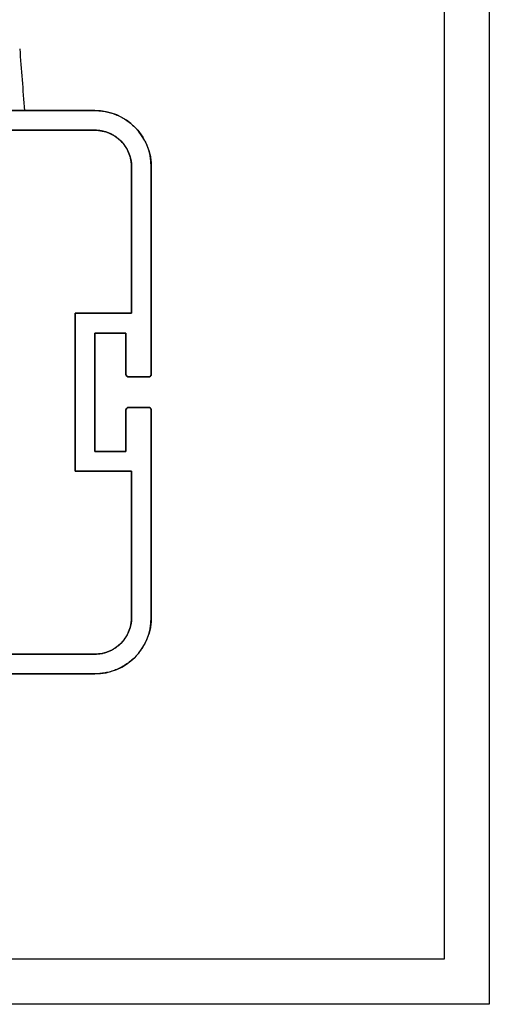
# Model space of a CAD drawing. Units: millimetres. Extents: x 230967 to 247336, y -5049 to 5854.
# Drawn here: x 238247 to 238330, y -558 to -383 of the extents above; entities that cross this region are included whole.
import ezdxf

# ---------------------------------------------------------------- set-up
doc = ezdxf.new("R2010")
doc.units = ezdxf.units.MM
doc.layers.add('DEFAULT', color=7, linetype='Continuous')
doc.layers.add('Make2D$可见线$曲线$预设值', color=7, linetype='Continuous', true_color=0x000000)

# ---------------------------------------------------------------- blocks, each defined once
blk = doc.blocks.new('y65')
at = {"layer": 'Make2D$可见线$曲线$预设值', "color": 0}
for points, degree in [([(-47087.48, 19593.39), (-47087.2, 19589.75), (-47086.92, 19586.1), (-47086.65, 19582.46)], 3), ([(-47087.48, 19593.39), (-47087.2, 19589.75), (-47086.92, 19586.1), (-47086.65, 19582.46)], 3), ([(-47110.95, 19582.46), (-47098.8, 19582.46), (-47086.65, 19582.46)], 2), ([(-47086.65, 19582.46), (-47080.4, 19582.46), (-47074.15, 19582.46)], 2), ([(-47086.65, 19582.46), (-47080.4, 19582.46), (-47074.15, 19582.46)], 2), ([(-47074.15, 19578.96), (-47087.15, 19578.96), (-47100.15, 19578.96)], 2), ([(-47074.15, 19578.96), (-47087.15, 19578.96), (-47100.15, 19578.96)], 2), ([(-47067.65, 19546.46), (-47067.65, 19559.46), (-47067.65, 19572.46)], 2), ([(-47067.65, 19546.46), (-47067.65, 19559.46), (-47067.65, 19572.46)], 2), ([(-47064.15, 19572.46), (-47064.15, 19554.06), (-47064.15, 19535.66)], 2), ([(-47064.15, 19572.46), (-47064.15, 19554.06), (-47064.15, 19535.66)], 2), ([(-47077.65, 19546.46), (-47072.65, 19546.46), (-47067.65, 19546.46)], 2), ([(-47077.65, 19546.46), (-47072.65, 19546.46), (-47067.65, 19546.46)], 2), ([(-47077.65, 19518.46), (-47077.65, 19532.46), (-47077.65, 19546.46)], 2), ([(-47077.65, 19518.46), (-47077.65, 19532.46), (-47077.65, 19546.46)], 2), ([(-47074.15, 19542.96), (-47074.15, 19532.46), (-47074.15, 19521.96)], 2), ([(-47074.15, 19542.96), (-47074.15, 19532.46), (-47074.15, 19521.96)], 2), ([(-47068.65, 19542.96), (-47071.4, 19542.96), (-47074.15, 19542.96)], 2), ([(-47068.65, 19542.96), (-47071.4, 19542.96), (-47074.15, 19542.96)], 2), ([(-47068.65, 19535.66), (-47068.65, 19539.31), (-47068.65, 19542.96)], 2), ([(-47068.65, 19535.66), (-47068.65, 19539.31), (-47068.65, 19542.96)], 2), ([(-47064.65, 19535.16), (-47066.4, 19535.16), (-47068.15, 19535.16)], 2), ([(-47064.65, 19535.16), (-47066.4, 19535.16), (-47068.15, 19535.16)], 2), ([(-47068.15, 19529.76), (-47066.4, 19529.76), (-47064.65, 19529.76)], 2), ([(-47068.15, 19529.76), (-47066.4, 19529.76), (-47064.65, 19529.76)], 2), ([(-47068.65, 19521.96), (-47068.65, 19525.61), (-47068.65, 19529.26)], 2), ([(-47068.65, 19521.96), (-47068.65, 19525.61), (-47068.65, 19529.26)], 2), ([(-47064.15, 19529.26), (-47064.15, 19510.86), (-47064.15, 19492.46)], 2), ([(-47064.15, 19529.26), (-47064.15, 19510.86), (-47064.15, 19492.46)], 2), ([(-47074.15, 19521.96), (-47071.4, 19521.96), (-47068.65, 19521.96)], 2), ([(-47074.15, 19521.96), (-47071.4, 19521.96), (-47068.65, 19521.96)], 2), ([(-47067.65, 19518.46), (-47072.65, 19518.46), (-47077.65, 19518.46)], 2), ([(-47067.65, 19518.46), (-47072.65, 19518.46), (-47077.65, 19518.46)], 2), ([(-47067.65, 19492.46), (-47067.65, 19505.46), (-47067.65, 19518.46)], 2), ([(-47067.65, 19492.46), (-47067.65, 19505.46), (-47067.65, 19518.46)], 2), ([(-47100.15, 19485.96), (-47087.15, 19485.96), (-47074.15, 19485.96)], 2), ([(-47100.15, 19485.96), (-47087.15, 19485.96), (-47074.15, 19485.96)], 2), ([(-47074.15, 19482.46), (-47092.55, 19482.46), (-47110.95, 19482.46)], 2), ([(-47074.15, 19482.46), (-47092.55, 19482.46), (-47110.95, 19482.46)], 2)]:
    blk.add_open_spline(points, degree=degree, dxfattribs=at)
for points, weights in [([(-47074.15, 19582.46), (-47064.15, 19582.46), (-47064.15, 19572.46)], [1, 0.707106781187, 1]), ([(-47074.15, 19582.46), (-47064.15, 19582.46), (-47064.15, 19572.46)], [1, 0.707106781187, 1]), ([(-47067.65, 19572.46), (-47067.65, 19578.96), (-47074.15, 19578.96)], [1, 0.707106781186, 1]), ([(-47067.65, 19572.46), (-47067.65, 19578.96), (-47074.15, 19578.96)], [1, 0.707106781186, 1]), ([(-47068.15, 19535.16), (-47068.65, 19535.16), (-47068.65, 19535.66)], [1, 0.707106781186, 1]), ([(-47068.15, 19535.16), (-47068.65, 19535.16), (-47068.65, 19535.66)], [1, 0.707106781186, 1]), ([(-47064.15, 19535.66), (-47064.15, 19535.16), (-47064.65, 19535.16)], [1, 0.707106781187, 1]), ([(-47064.15, 19535.66), (-47064.15, 19535.16), (-47064.65, 19535.16)], [1, 0.707106781187, 1]), ([(-47068.65, 19529.26), (-47068.65, 19529.76), (-47068.15, 19529.76)], [1, 0.707106781186, 1]), ([(-47068.65, 19529.26), (-47068.65, 19529.76), (-47068.15, 19529.76)], [1, 0.707106781186, 1]), ([(-47064.65, 19529.76), (-47064.15, 19529.76), (-47064.15, 19529.26)], [1, 0.707106781187, 1]), ([(-47064.65, 19529.76), (-47064.15, 19529.76), (-47064.15, 19529.26)], [1, 0.707106781187, 1]), ([(-47074.15, 19485.96), (-47067.65, 19485.96), (-47067.65, 19492.46)], [1, 0.707106781187, 1]), ([(-47074.15, 19485.96), (-47067.65, 19485.96), (-47067.65, 19492.46)], [1, 0.707106781187, 1]), ([(-47064.15, 19492.46), (-47064.15, 19482.46), (-47074.15, 19482.46)], [1, 0.707106781187, 1]), ([(-47064.15, 19492.46), (-47064.15, 19482.46), (-47074.15, 19482.46)], [1, 0.707106781187, 1])]:
    blk.add_rational_spline(points, weights, degree=2, dxfattribs=at)
blk = doc.blocks.new('NDPP-090')
for p, q in [((238260.55, -399), (238223.75, -399)), ((238260.55, -399), (238223.75, -399)), ((238260.55, -399), (238223.75, -399)), ((238260.55, -399), (238223.75, -399)), ((238260.55, -399), (238236.55, -399)), ((238234.55, -402.5), (238260.55, -402.5)), ((238234.55, -402.5), (238260.55, -402.5)), ((238234.55, -402.5), (238260.55, -402.5)), ((238234.55, -402.5), (238260.55, -402.5)), ((238234.55, -402.5), (238260.55, -402.5)), ((238267.05, -409), (238267.05, -435)), ((238267.05, -409), (238267.05, -435)), ((238267.05, -409), (238267.05, -435)), ((238267.05, -409), (238267.05, -435)), ((238267.05, -409), (238267.05, -435)), ((238270.55, -445.8), (238270.55, -409)), ((238270.55, -445.8), (238270.55, -409)), ((238270.55, -445.8), (238270.55, -409)), ((238270.55, -445.8), (238270.55, -409)), ((238270.55, -445.8), (238270.55, -409)), ((238257.05, -435), (238257.05, -463)), ((238267.05, -435), (238257.05, -435)), ((238267.05, -435), (238257.05, -435)), ((238257.05, -435), (238257.05, -463)), ((238257.05, -435), (238257.05, -463)), ((238267.05, -435), (238257.05, -435)), ((238257.05, -435), (238257.05, -463)), ((238267.05, -435), (238257.05, -435)), ((238257.05, -435), (238257.05, -463)), ((238267.05, -435), (238257.05, -435)), ((238260.55, -438.5), (238266.05, -438.5)), ((238260.55, -459.5), (238260.55, -438.5)), ((238260.55, -459.5), (238260.55, -438.5)), ((238260.55, -438.5), (238266.05, -438.5)), ((238260.55, -438.5), (238266.05, -438.5)), ((238260.55, -459.5), (238260.55, -438.5)), ((238260.55, -438.5), (238266.05, -438.5)), ((238260.55, -459.5), (238260.55, -438.5)), ((238260.55, -438.5), (238266.05, -438.5)), ((238260.55, -459.5), (238260.55, -438.5)), ((238266.05, -438.5), (238266.05, -445.8)), ((238266.05, -438.5), (238266.05, -445.8)), ((238266.05, -438.5), (238266.05, -445.8)), ((238266.05, -438.5), (238266.05, -445.8)), ((238266.05, -438.5), (238266.05, -445.8)), ((238266.55, -446.3), (238270.05, -446.3)), ((238266.55, -446.3), (238270.05, -446.3)), ((238266.55, -446.3), (238270.05, -446.3)), ((238266.55, -446.3), (238270.05, -446.3)), ((238266.55, -446.3), (238270.05, -446.3)), ((238266.05, -452.2), (238266.05, -459.5)), ((238266.05, -452.2), (238266.05, -459.5)), ((238266.05, -452.2), (238266.05, -459.5)), ((238266.05, -452.2), (238266.05, -459.5)), ((238266.05, -452.2), (238266.05, -459.5)), ((238270.05, -451.7), (238266.55, -451.7)), ((238270.05, -451.7), (238266.55, -451.7)), ((238270.05, -451.7), (238266.55, -451.7)), ((238270.05, -451.7), (238266.55, -451.7)), ((238270.05, -451.7), (238266.55, -451.7)), ((238270.55, -489), (238270.55, -452.2)), ((238270.55, -489), (238270.55, -452.2)), ((238270.55, -489), (238270.55, -452.2)), ((238270.55, -489), (238270.55, -452.2)), ((238270.55, -489), (238270.55, -452.2)), ((238266.05, -459.5), (238260.55, -459.5)), ((238266.05, -459.5), (238260.55, -459.5)), ((238266.05, -459.5), (238260.55, -459.5)), ((238266.05, -459.5), (238260.55, -459.5)), ((238266.05, -459.5), (238260.55, -459.5)), ((238257.05, -463), (238267.05, -463)), ((238257.05, -463), (238267.05, -463)), ((238257.05, -463), (238267.05, -463)), ((238257.05, -463), (238267.05, -463)), ((238257.05, -463), (238267.05, -463)), ((238267.05, -463), (238267.05, -489)), ((238267.05, -463), (238267.05, -489)), ((238267.05, -463), (238267.05, -489)), ((238267.05, -463), (238267.05, -489)), ((238267.05, -463), (238267.05, -489)), ((238260.55, -495.5), (238234.55, -495.5)), ((238260.55, -495.5), (238234.55, -495.5)), ((238260.55, -495.5), (238234.55, -495.5)), ((238260.55, -495.5), (238234.55, -495.5)), ((238260.55, -495.5), (238234.55, -495.5)), ((238223.75, -499), (238260.55, -499)), ((238223.75, -499), (238260.55, -499)), ((238223.75, -499), (238260.55, -499)), ((238223.75, -499), (238260.55, -499)), ((238223.75, -499), (238260.55, -499))]:
    blk.add_line(p, q)
for points in [[(237164.39, 604.03), (238330.5, 604.03), (238330.5, -557.67), (237164.39, -557.67)], [(237172.39, 596.03), (238322.5, 596.03), (238322.5, -549.67), (237172.39, -549.67)]]:
    blk.add_lwpolyline(points, close=True)
for centre, radius, start, end in [((238260.55, -409), 10, 0, 90), ((238260.55, -409), 10, 0, 90), ((238260.55, -409), 10, 0, 90), ((238260.55, -409), 10, 0, 90), ((238260.55, -409), 10, 0, 90), ((238266.55, -445.8), 0.5, 180, 270), ((238266.55, -445.8), 0.5, 180, 270), ((238266.55, -445.8), 0.5, 180, 270), ((238266.55, -445.8), 0.5, 180, 270), ((238266.55, -445.8), 0.5, 180, 270), ((238270.05, -445.8), 0.5, 270, 360), ((238270.05, -445.8), 0.5, 270, 0), ((238270.05, -445.8), 0.5, 270, 0), ((238270.05, -445.8), 0.5, 270, 0), ((238270.05, -445.8), 0.5, 270, 0), ((238266.55, -452.2), 0.5, 90, 180), ((238266.55, -452.2), 0.5, 90, 180), ((238266.55, -452.2), 0.5, 90, 180), ((238266.55, -452.2), 0.5, 90, 180), ((238266.55, -452.2), 0.5, 90, 180), ((238270.05, -452.2), 0.5, 360, 90), ((238270.05, -452.2), 0.5, 360, 90), ((238270.05, -452.2), 0.5, 0, 90), ((238270.05, -452.2), 0.5, 0, 90), ((238270.05, -452.2), 0.5, 0, 90), ((238260.55, -489), 10, 270, 0), ((238260.55, -489), 10, 270, 0), ((238260.55, -489), 10, 270, 0), ((238260.55, -489), 10, 270, 0), ((238260.55, -489), 10, 270, 0)]:
    blk.add_arc(centre, radius, start, end)
at = {"extrusion": (0, 0, -1)}
for centre, start, end in [((-238260.55, -409), 90, 180), ((-238260.55, -409), 90, 180), ((-238260.55, -409), 90, 180), ((-238260.55, -409), 90, 180), ((-238260.55, -409), 90, 180), ((-238260.55, -489), 180, 270), ((-238260.55, -489), 180, 270), ((-238260.55, -489), 180, 270), ((-238260.55, -489), 180, 270), ((-238260.55, -489), 180, 270)]:
    blk.add_arc(centre, 6.5, start, end, dxfattribs=at)
blk.add_blockref('y65', (285334.7, -19981.46))

msp = doc.modelspace()

# ---------------------------------------------------------------- block references
at = {"layer": 'DEFAULT', "color": 3}
msp.add_blockref('NDPP-090', (0, 0), dxfattribs=at)

doc.saveas('drawing.dxf')
